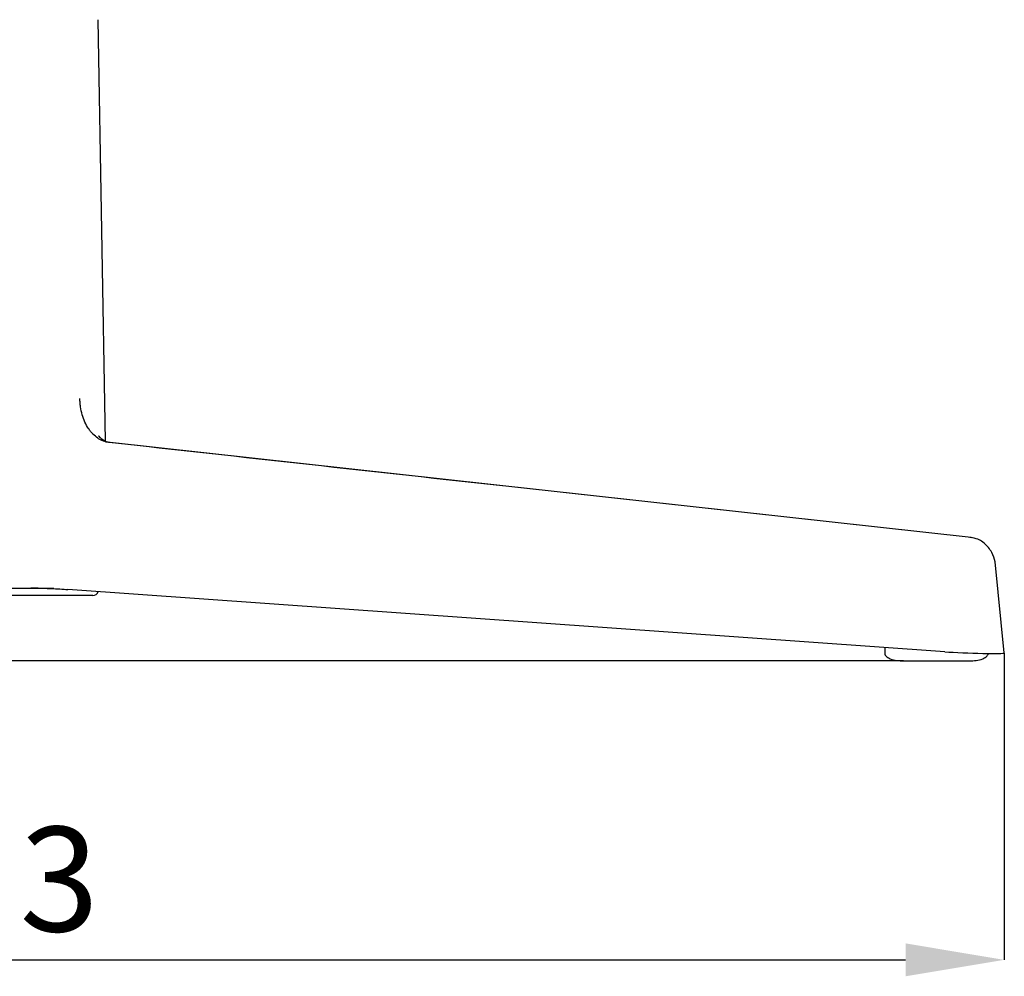
# Model space of a CAD drawing. Units: millimetres. Extents: x 44 to 4134, y 22 to 2882.
# Drawn here: x 1139 to 1402, y 1854 to 2110 of the extents above; entities that cross this region are included whole.
import ezdxf

# ---------------------------------------------------------------- set-up
doc = ezdxf.new("R2010")
doc.units = ezdxf.units.MM
doc.header["$LTSCALE"] = 8
doc.header["$PDSIZE"] = -1
doc.linetypes.add('SLD-Solido', pattern=[0])
doc.layers.add('OGGETTO', color=7, linetype='Continuous')
doc.layers.add('quote', color=7, linetype='Continuous')
doc.styles.add('SLDTEXTSTYLE0', font='arial.ttf', dxfattribs={"width": 0.948})
doc.styles.get("Standard").update_dxf_attribs({"font": 'arial.ttf'})
doc.dimstyles.new('SLDDIMSTYLE0', dxfattribs={"dimtxt": 28, "dimasz": 26.416, "dimexe": 0, "dimexo": 0.0625, "dimgap": 7, "dimtad": 1, "dimdec": 0, "dimrnd": 1e-09, "dimzin": 12, "dimdsep": 46, "dimtxsty": 'SLDTEXTSTYLE0', "dimsah": 1, "dimcen": 0.09, "dimadec": 0, "dimazin": 3, "dimtfac": 1, "dimtofl": 0, "dimtmove": 0, "dimatfit": 3, "dimfxl": 0, "dimfrac": 2, "dimtolj": 1, "dimtzin": 12, "dimarcsym": 0})

# ---------------------------------------------------------------- blocks, each defined once
blk = doc.blocks.new('*D4')
at = {"layer": 'Defpoints', "color": 0, "transparency": 16777216}
for p in [(874.86, 1940.52), (1402.17, 1940.52), (1402.17, 1858.38)]:
    blk.add_point(p, dxfattribs=at)
at = {"layer": 'quote', "color": 0, "lineweight": -2, "transparency": 16777216}
for p, q in [((874.86, 1940.46), (874.86, 1858.38)), ((1402.17, 1940.46), (1402.17, 1858.38)), ((901.28, 1858.38), (1375.75, 1858.38))]:
    blk.add_line(p, q, dxfattribs=at)
at = {"layer": 'quote', "color": 0, "transparency": 16777216}
for points in [[(901.28, 1862.79), (901.28, 1853.98), (874.86, 1858.38)], [(1375.75, 1862.79), (1375.75, 1853.98), (1402.17, 1858.38)]]:
    blk.add_solid(points, dxfattribs=at)
at = {"layer": 'quote', "color": 7, "transparency": 16777216, "insert": (1138.52, 1893.99), "char_height": 28, "attachment_point": 2}
blk.add_mtext('\\A1;53', dxfattribs=at)
blk = doc.blocks.new('*D5')
at = {"layer": 'Defpoints', "color": 0, "transparency": 16777216}
for p in [(1138.52, 2298.53), (732.02, 1938.38), (1375.23, 1938.38)]:
    blk.add_point(p, dxfattribs=at)
at = {"layer": 'quote', "color": 0, "lineweight": -2, "transparency": 16777216}
for p, q in [((1138.46, 2298.53), (732.02, 2298.53)), ((732.02, 2272.12), (732.02, 1964.8)), ((1375.17, 1938.38), (732.02, 1938.38))]:
    blk.add_line(p, q, dxfattribs=at)
at = {"layer": 'quote', "color": 0, "transparency": 16777216}
for points in [[(727.62, 2272.12), (736.42, 2272.12), (732.02, 2298.53)], [(727.62, 1964.8), (736.42, 1964.8), (732.02, 1938.38)]]:
    blk.add_solid(points, dxfattribs=at)
at = {"layer": 'quote', "color": 7, "transparency": 16777216, "insert": (696.41, 2118.46), "char_height": 28, "attachment_point": 2, "rotation": 90}
blk.add_mtext('\\A1;36', dxfattribs=at)

msp = doc.modelspace()

# ---------------------------------------------------------------- linework, layer by layer
at = {"layer": 'OGGETTO', "linetype": 'SLD-Solido', "lineweight": -3}
for p, q in [((1161.53, 1997.18), (1159.52, 2110.03)), ((1393.35, 1971.41), (1162.7, 1996.84)), ((1393.35, 1971.41), (1162.71, 1996.84)), ((1393.34, 1971.34), (1392.97, 1971.43)), ((1402.17, 1940.52), (1399.78, 1964.9)), ((1402.17, 1940.52), (1399.78, 1964.9)), ((1386.27, 1940.85), (1151.4, 1957.52)), ((1158.12, 1955.94), (1118.92, 1955.94)), ((1370.18, 1941.99), (1370.18, 1940.38)), ((1375.23, 1938.38), (1392.83, 1938.38)), ((1397.88, 1940.38), (1397.88, 1940.4)), ((1397.89, 1940.38), (1397.89, 1940.4))]:
    msp.add_line(p, q, dxfattribs=at)
msp.add_arc((1158.12, 1957.44), 1.5, 270, 340.558, dxfattribs=at)
for centre, major_axis, ratio, start_param, end_param in [((1269.1, 1978.27), (5210.74, -575.12), 0.001293, 1.570867, 1.591404), ((1392.85, 1940.85), (9.32, -0.33), 0.035498, 3.930055, 6.290742)]:
    msp.add_ellipse(centre, major_axis=major_axis, ratio=ratio, start_param=start_param, end_param=end_param, dxfattribs=at)
for points, knots in [([(1162.47, 1996.86), (1161.95, 1996.92), (1161.43, 1997.04), (1160.68, 1997.33), (1160.43, 1997.44), (1159.95, 1997.69), (1159.7, 1997.84), (1158.99, 1998.32), (1158.55, 1998.7), (1157.92, 1999.35), (1157.72, 1999.58), (1157.32, 2000.07), (1157.13, 2000.33), (1156.6, 2001.13), (1156.28, 2001.71), (1155.71, 2002.95), (1155.47, 2003.61), (1155.08, 2004.98), (1154.93, 2005.68), (1154.77, 2006.76), (1154.73, 2007.13), (1154.68, 2007.68), (1154.67, 2007.87), (1154.66, 2008.24), (1154.65, 2008.43), (1154.65, 2008.61)], [0, 0, 0, 0, 0.125, 0.125, 0.1875, 0.1875, 0.25, 0.25, 0.375, 0.375, 0.4375, 0.4375, 0.5, 0.5, 0.625, 0.625, 0.75, 0.75, 0.875, 0.875, 0.9375, 0.9375, 0.96875, 0.96875, 1, 1, 1, 1]), ([(1162.69, 1996.86), (1162.59, 1996.87), (1162.31, 1996.89), (1161.54, 1997.13), (1160.66, 1997.62), (1160.06, 1998.16), (1159.72, 1998.61), (1159.7, 1998.64), (1159.7, 1998.66)], [0, 0, 0, 0, 0.102226, 0.289573, 0.491718, 0.730547, 0.873713, 1, 1, 1, 1]), ([(1399.78, 1964.9), (1399.51, 1965.75), (1399.09, 1967.11), (1397.92, 1968.9), (1396.65, 1970.15), (1395, 1971.11), (1393.85, 1971.31), (1393.22, 1971.42)], [0, 0, 0, 0, 0.268307, 0.429725, 0.64439, 0.803205, 1, 1, 1, 1]), ([(1138.52, 1957.74), (1137.21, 1957.74), (1134.55, 1957.74), (1131.46, 1957.74), (1129.82, 1957.74), (1129.4, 1957.74)], [0, 0, 0, 0, 0.419817, 0.851808, 1, 1, 1, 1]), ([(1147.65, 1957.74), (1146.66, 1957.74), (1144.41, 1957.74), (1141.3, 1957.74), (1139.23, 1957.74), (1138.52, 1957.74)], [0, 0, 0, 0, 0.339479, 0.771541, 1, 1, 1, 1]), ([(1141.47, 1957.99), (1142.38, 1957.96), (1143.28, 1957.93), (1144.62, 1957.88), (1145.07, 1957.86), (1145.96, 1957.82), (1146.4, 1957.8), (1147.68, 1957.74), (1148.5, 1957.7), (1150.05, 1957.61), (1150.76, 1957.56), (1151.4, 1957.52)], [0, 0, 0, 0, 0.25, 0.25, 0.375, 0.375, 0.5, 0.5, 0.75, 0.75, 1, 1, 1, 1]), ([(1370.18, 1940.38), (1370.19, 1940.3), (1370.2, 1940.13), (1370.33, 1939.88), (1370.58, 1939.57), (1371.03, 1939.25), (1371.97, 1938.81), (1373.4, 1938.46), (1374.61, 1938.41), (1375.23, 1938.38)], [0, 0, 0, 0, 0.042061, 0.089256, 0.144502, 0.246387, 0.372437, 0.677998, 1, 1, 1, 1]), ([(1392.83, 1938.38), (1393.46, 1938.41), (1394.67, 1938.46), (1396.1, 1938.81), (1397.03, 1939.25), (1397.48, 1939.57), (1397.73, 1939.88), (1397.86, 1940.13), (1397.88, 1940.3), (1397.88, 1940.38)], [0, 0, 0, 0, 0.3220023, 0.6275633, 0.7536129, 0.8554981, 0.9107443, 0.9579391, 1, 1, 1, 1])]:
    msp.add_open_spline(points, degree=3, knots=knots, dxfattribs=at)

# ---------------------------------------------------------------- dimensions: what is measured, and where the dimension line sits
at = {"layer": 'quote', "color": 251}
dim = msp.add_linear_dim(base=(732.02, 1938.38), p1=(1138.52, 2298.53), p2=(1375.23, 1938.38), angle=90, dimstyle='SLDDIMSTYLE0', override={"dimlfac": 0.1, "dimtxsty": 'Standard', "dimclrt": 7}, dxfattribs=at)
dim.commit()
dim.dimension.update_dxf_attribs({"geometry": '*D5', "text_midpoint": (732.02, 2118.46), "dimtype": 160})
dim = msp.add_linear_dim(base=(1402.17, 1858.38), p1=(874.86, 1940.52), p2=(1402.17, 1940.52), dimstyle='SLDDIMSTYLE0', override={"dimlfac": 0.1, "dimtxsty": 'Standard', "dimclrt": 7}, dxfattribs=at)
dim.commit()
dim.dimension.update_dxf_attribs({"geometry": '*D4', "text_midpoint": (1138.52, 1858.38), "dimtype": 160})

doc.saveas('drawing.dxf')
